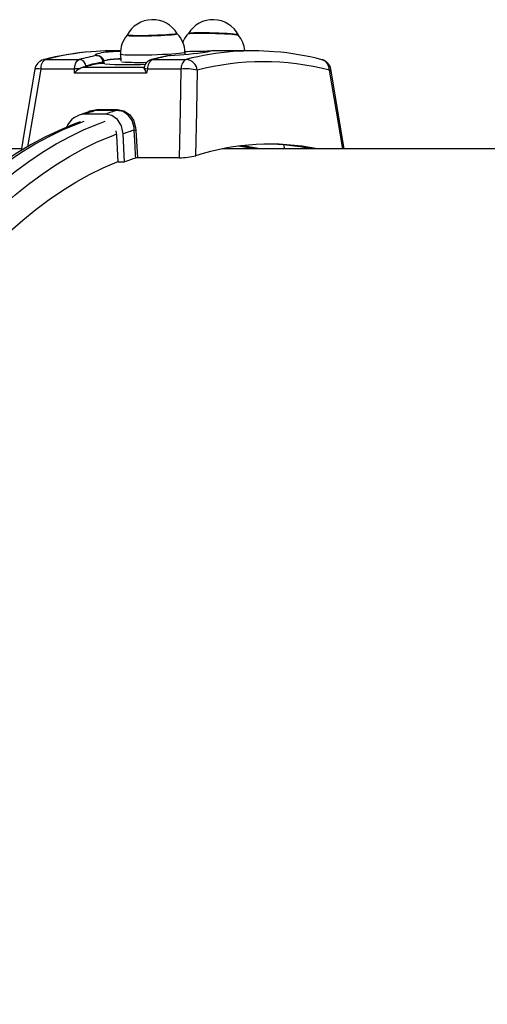
# Model space of a CAD drawing. Units: millimetres. Extents: x 10357 to 31050, y 9584 to 21060.
# Drawn here: x 17857 to 18052, y 17261 to 17672 of the extents above; entities that cross this region are included whole.
import ezdxf

# ---------------------------------------------------------------- set-up
doc = ezdxf.new("R2010")
doc.units = ezdxf.units.MM
doc.header["$LTSCALE"] = 90
doc.linetypes.add('SLD-Сплошная', pattern=[0])
doc.layers.add('МАФЫ НАШИ', color=7, linetype='Continuous', lineweight=25)

# ---------------------------------------------------------------- blocks, each defined once
blk = doc.blocks.new('оен')
at = {"layer": 'МАФЫ НАШИ', "color": 18, "linetype": 'SLD-Сплошная', "lineweight": 25}
for p, q in [((17867.5, 17655.8), (17881.51, 17655.8)), ((17889.86, 17657.28), (17889.84, 17657.28)), ((17898.82, 17659.37), (17895.44, 17659.37)), ((17898.76, 17657.93), (17898.84, 17655)), ((17912.22, 17655.8), (17926.23, 17655.8)), ((17919.06, 17657.38), (17919.48, 17657.42)), ((17919.4, 17657.42), (17919.48, 17657.42)), ((17925.77, 17657.93), (17925.75, 17658.7)), ((17954.18, 17659.37), (17940.17, 17659.37)), ((17879.48, 17651.76), (17865.36, 17651.76)), ((17879.45, 17650.08), (17879.48, 17651.76)), ((17883.81, 17652.69), (17882.95, 17652.5)), ((17882.95, 17652.5), (17908.74, 17652.5)), ((17890.09, 17654.15), (17891.5, 17654.37)), ((17891.5, 17654.37), (17891.49, 17654.7)), ((17891.92, 17654.49), (17891.91, 17654.6)), ((17909.98, 17651.76), (17909.69, 17650.08)), ((17924.1, 17651.76), (17909.98, 17651.76)), ((17992.37, 17618.37), (17986.73, 17651.67)), ((17909.69, 17650.08), (17879.45, 17650.08)), ((17892.53, 17632.92), (17883.91, 17632.92)), ((17888.64, 17634.49), (17886.5, 17634.05)), ((17897.25, 17634.49), (17888.64, 17634.49)), ((17888.84, 17634.89), (17897.46, 17634.89)), ((17897.25, 17624.11), (17896.87, 17625.95)), ((17897.82, 17612.89), (17897.25, 17624.11)), ((17900.46, 17612.89), (17899.86, 17624.66)), ((17905.19, 17626.27), (17905.8, 17614.7)), ((17967.51, 17618.37), (17967.11, 17620.01)), ((17857.25, 17618.37), (17792.63, 17618.37)), ((17923.44, 17614.7), (17905.8, 17614.7)), ((18118.85, 17618.37), (17941.25, 17618.37)), ((17900.46, 17612.89), (17897.82, 17612.89))]:
    blk.add_line(p, q, dxfattribs=at)
at = {"layer": 'МАФЫ НАШИ', "color": 18, "linetype": 'SLD-Сплошная', "lineweight": 25, "flags": 128}
for points in [[(17901.53, 17665.9), (17901.55, 17665.87), (17901.86, 17665.78), (17902.52, 17665.71), (17903.5, 17665.65), (17904.77, 17665.62), (17906.28, 17665.6), (17908, 17665.6), (17909.85, 17665.63), (17911.77, 17665.67), (17913.7, 17665.73), (17915.58, 17665.81), (17917.33, 17665.9), (17918.91, 17666), (17920.24, 17666.11), (17921.3, 17666.22), (17922.05, 17666.33), (17922.45, 17666.44), (17922.52, 17666.5)], [(17922.45, 17666.62), (17922.44, 17666.57), (17922.15, 17666.46), (17921.51, 17666.36), (17920.55, 17666.24), (17919.3, 17666.14), (17917.8, 17666.03), (17916.1, 17665.94), (17914.27, 17665.86), (17912.36, 17665.79), (17910.43, 17665.74), (17908.56, 17665.71), (17906.81, 17665.7), (17905.24, 17665.71), (17903.9, 17665.74), (17902.83, 17665.79), (17902.08, 17665.86), (17901.66, 17665.94), (17901.59, 17666.02)], [(17927.11, 17666.52), (17927.27, 17666.59), (17927.8, 17666.67), (17928.65, 17666.73), (17929.81, 17666.77), (17931.24, 17666.8), (17932.88, 17666.8), (17934.68, 17666.79), (17936.59, 17666.75), (17938.52, 17666.69), (17940.43, 17666.62), (17942.24, 17666.54), (17943.89, 17666.44), (17945.33, 17666.33), (17946.5, 17666.22), (17947.37, 17666.11), (17947.91, 17666), (17948.09, 17665.91)], [(17948.03, 17666.02), (17948.02, 17666.03), (17947.73, 17666.14), (17947.09, 17666.24), (17946.13, 17666.36), (17944.88, 17666.46), (17943.38, 17666.57), (17941.68, 17666.66), (17939.85, 17666.74), (17937.94, 17666.81), (17936.01, 17666.86), (17934.14, 17666.89), (17932.39, 17666.9), (17930.82, 17666.89), (17929.48, 17666.86), (17928.41, 17666.81), (17927.66, 17666.74), (17927.24, 17666.66), (17927.17, 17666.62)], [(17867.5, 17655.8), (17866.71, 17655.71), (17866.57, 17655.68)], [(17879.48, 17651.76), (17879.64, 17652.94), (17880.07, 17654.32), (17880.72, 17655.31), (17881.51, 17655.8)], [(17895.44, 17659.37), (17892.33, 17659.33), (17886.57, 17659.01)], [(17888.77, 17657.42), (17888.24, 17657.71), (17888.39, 17658.01), (17889.23, 17658.29), (17890.63, 17658.54)], [(17888.77, 17657.42), (17889.35, 17657.39), (17889.86, 17657.28)], [(17925.75, 17658.7), (17925.67, 17658.62), (17925.24, 17658.5), (17924.46, 17658.38), (17923.35, 17658.25), (17921.93, 17658.12), (17920.26, 17658), (17918.36, 17657.89), (17916.29, 17657.79), (17914.12, 17657.7), (17911.9, 17657.63), (17909.68, 17657.58), (17907.53, 17657.55), (17905.52, 17657.54), (17903.68, 17657.55), (17902.09, 17657.58), (17900.76, 17657.63), (17899.75, 17657.7), (17899.09, 17657.79), (17898.78, 17657.89), (17898.76, 17657.93)], [(17919.06, 17657.38), (17915.91, 17656.73), (17911.67, 17655.72)], [(17911.67, 17655.73), (17911.75, 17655.74), (17912.22, 17655.8)], [(17935.36, 17658.99), (17935.37, 17658.99), (17935.22, 17658.96), (17934.81, 17658.9), (17934.65, 17658.87)], [(17935.73, 17659.28), (17936.25, 17659.21), (17936.09, 17659.09), (17935.26, 17658.94), (17934.98, 17658.9)], [(17862.9, 17651.67), (17858.57, 17626.21), (17857.12, 17617.61)], [(17865.36, 17651.76), (17862.45, 17634.6), (17859.86, 17619.25)], [(17881.43, 17651.79), (17882.16, 17652.22), (17882.95, 17652.5)], [(17884.27, 17653.09), (17883.96, 17652.89), (17883.81, 17652.69)], [(17892.15, 17653.9), (17890.25, 17654.13), (17890.09, 17654.15)], [(17891.86, 17654.49), (17891.88, 17654.46), (17891.5, 17654.37)], [(17908.7, 17651.79), (17908.62, 17652.22), (17908.66, 17652.32)], [(17923.44, 17614.7), (17923.8, 17634.6), (17924.1, 17651.76)], [(17986.15, 17651.28), (17986.52, 17651.45), (17986.71, 17651.59), (17986.74, 17651.67)], [(17930.84, 17651.28), (17930.53, 17634.13), (17930.2, 17615.53)], [(17991.73, 17618.37), (17989.06, 17634.13), (17986.15, 17651.28)], [(17886.48, 17634.15), (17883.4, 17633.16), (17881.47, 17632.47)], [(17884.85, 17633.63), (17885.88, 17634.29), (17888.84, 17634.89)], [(17899.86, 17624.66), (17899.18, 17627.95), (17897.52, 17630.66), (17895.18, 17632.36), (17892.53, 17632.92)], [(17904.52, 17626.28), (17904.43, 17627.28), (17903.57, 17630.24), (17901.98, 17632.52), (17899.81, 17633.98), (17897.25, 17634.49)], [(17897.46, 17634.89), (17900.16, 17634.35), (17902.45, 17632.82), (17904.15, 17630.43), (17905.08, 17627.32), (17905.19, 17626.27)], [(17881.94, 17629.65), (17878.48, 17628.38), (17872.76, 17625.96), (17867.07, 17623.23), (17861.42, 17620.18), (17855.82, 17616.83), (17850.26, 17613.18), (17844.76, 17609.22), (17839.32, 17604.96), (17833.94, 17600.4), (17828.63, 17595.56), (17823.39, 17590.42), (17818.22, 17585), (17813.14, 17579.31), (17808.15, 17573.33), (17803.24, 17567.09), (17798.43, 17560.59), (17793.71, 17553.82), (17789.09, 17546.8), (17784.58, 17539.54), (17780.17, 17532.03), (17775.87, 17524.29), (17771.68, 17516.32), (17767.61, 17508.13), (17763.66, 17499.72), (17759.82, 17491.09), (17756.12, 17482.27), (17752.53, 17473.25), (17749.08, 17464.03), (17745.75, 17454.64), (17742.56, 17445.06), (17739.51, 17435.32), (17736.59, 17425.42), (17733.81, 17415.36), (17731.18, 17405.16), (17728.68, 17394.82), (17726.34, 17384.34), (17724.13, 17373.75), (17722.08, 17363.03), (17720.18, 17352.21), (17718.42, 17341.3), (17716.82, 17330.29), (17715.38, 17319.19), (17714.09, 17308.03), (17712.95, 17296.79), (17711.97, 17285.5), (17711.14, 17274.17), (17710.48, 17262.79), (17709.97, 17251.38), (17709.62, 17239.94), (17709.43, 17228.49), (17709.39, 17217.04), (17709.52, 17205.58), (17709.8, 17194.14), (17710.25, 17182.72), (17710.85, 17171.33), (17711.6, 17159.97), (17712.52, 17148.66), (17713.59, 17137.4), (17714.82, 17126.21), (17716.2, 17115.09), (17717.74, 17104.04), (17719.43, 17093.08), (17721.27, 17082.22), (17723.26, 17071.47), (17725.4, 17060.82), (17727.68, 17050.3), (17730.12, 17039.9), (17732.69, 17029.64), (17735.41, 17019.52), (17738.27, 17009.55), (17741.27, 16999.74), (17744.4, 16990.1), (17747.67, 16980.63), (17751.07, 16971.34), (17754.6, 16962.24), (17758.25, 16953.33), (17762.03, 16944.63), (17765.94, 16936.13), (17769.96, 16927.84), (17774.1, 16919.77), (17778.35, 16911.94), (17782.71, 16904.33), (17787.18, 16896.96), (17791.76, 16889.84), (17796.44, 16882.96), (17801.21, 16876.35), (17806.09, 16869.99), (17811.05, 16863.9), (17816.1, 16858.08), (17821.24, 16852.53), (17826.46, 16847.27), (17831.75, 16842.3), (17837.11, 16837.61), (17842.55, 16833.22), (17848.04, 16829.13), (17853.6, 16825.33), (17859.2, 16821.85), (17864.86, 16818.67), (17870.56, 16815.81), (17876.29, 16813.25), (17881.96, 16811.05)], [(17883.54, 16810.77), (17880.69, 16811.84), (17874.79, 16814.32), (17868.92, 16817.14), (17863.1, 16820.3), (17857.32, 16823.8), (17851.6, 16827.63), (17845.93, 16831.79), (17840.33, 16836.28), (17834.8, 16841.1), (17829.33, 16846.23), (17823.95, 16851.68), (17818.64, 16857.44), (17813.43, 16863.5), (17808.3, 16869.86), (17803.26, 16876.52), (17798.33, 16883.47), (17793.49, 16890.71), (17788.77, 16898.22), (17784.15, 16906), (17779.65, 16914.05), (17775.27, 16922.35), (17771.01, 16930.91), (17766.88, 16939.71), (17762.88, 16948.75), (17759, 16958.01), (17755.27, 16967.5), (17751.67, 16977.2), (17748.22, 16987.1), (17744.91, 16997.2), (17741.75, 17007.49), (17738.74, 17017.96), (17735.88, 17028.6), (17733.18, 17039.4), (17730.63, 17050.35), (17728.25, 17061.44), (17726.02, 17072.67), (17723.96, 17084.03), (17722.07, 17095.49), (17720.34, 17107.07), (17718.78, 17118.74), (17717.4, 17130.49), (17716.18, 17142.32), (17715.13, 17154.22), (17714.26, 17166.17), (17713.56, 17178.17), (17713.04, 17190.2), (17712.69, 17202.26), (17712.51, 17214.33), (17712.51, 17226.41), (17712.69, 17238.49), (17713.04, 17250.55), (17713.56, 17262.58), (17714.26, 17274.58), (17715.13, 17286.53), (17716.18, 17298.42), (17717.4, 17310.25), (17718.78, 17322.01), (17720.34, 17333.68), (17722.07, 17345.25), (17723.96, 17356.72), (17726.02, 17368.07), (17728.25, 17379.3), (17730.63, 17390.4), (17733.18, 17401.35), (17735.88, 17412.15), (17738.74, 17422.79), (17741.75, 17433.26), (17744.91, 17443.55), (17748.22, 17453.65), (17751.67, 17463.55), (17755.27, 17473.25), (17759, 17482.74), (17762.88, 17492), (17766.88, 17501.04), (17771.01, 17509.84), (17775.27, 17518.39), (17779.65, 17526.7), (17784.15, 17534.75), (17788.77, 17542.53), (17793.49, 17550.04), (17798.33, 17557.27), (17803.26, 17564.22), (17808.3, 17570.88), (17813.43, 17577.25), (17818.64, 17583.31), (17823.95, 17589.07), (17829.33, 17594.52), (17834.8, 17599.65), (17840.33, 17604.46), (17845.93, 17608.95), (17851.6, 17613.12), (17857.32, 17616.95), (17863.1, 17620.45), (17868.92, 17623.61), (17874.79, 17626.43), (17880.69, 17628.91), (17883.54, 17629.98)], [(17892.34, 16810.77), (17889.49, 16811.84), (17883.58, 16814.32), (17877.72, 16817.14), (17871.89, 16820.3), (17866.12, 16823.8), (17860.39, 16827.63), (17854.73, 16831.79), (17849.13, 16836.28), (17843.59, 16841.1), (17838.13, 16846.23), (17832.74, 16851.68), (17827.44, 16857.44), (17822.22, 16863.5), (17817.09, 16869.86), (17812.06, 16876.52), (17807.12, 16883.47), (17802.29, 16890.71), (17797.56, 16898.22), (17792.95, 16906), (17788.45, 16914.05), (17784.07, 16922.35), (17779.81, 16930.91), (17775.67, 16939.71), (17771.67, 16948.75), (17767.8, 16958.01), (17764.06, 16967.5), (17760.47, 16977.2), (17757.01, 16987.1), (17753.7, 16997.2), (17750.54, 17007.49), (17747.53, 17017.96), (17744.67, 17028.6), (17741.97, 17039.4), (17739.42, 17050.35), (17737.04, 17061.44), (17734.82, 17072.67), (17732.76, 17084.03), (17730.86, 17095.49), (17729.14, 17107.07), (17727.58, 17118.74), (17726.19, 17130.49), (17724.97, 17142.32), (17723.93, 17154.22), (17723.05, 17166.17), (17722.36, 17178.17), (17721.83, 17190.2), (17721.48, 17202.26), (17721.31, 17214.33), (17721.31, 17226.41), (17721.48, 17238.49), (17721.83, 17250.55), (17722.36, 17262.58), (17723.05, 17274.58), (17723.93, 17286.53), (17724.97, 17298.42), (17726.19, 17310.25), (17727.58, 17322.01), (17729.14, 17333.68), (17730.86, 17345.25), (17732.76, 17356.72), (17734.82, 17368.07), (17737.04, 17379.3), (17739.42, 17390.4), (17741.97, 17401.35), (17744.67, 17412.15), (17747.53, 17422.79), (17750.54, 17433.26), (17753.7, 17443.55), (17757.01, 17453.65), (17760.47, 17463.55), (17764.06, 17473.25), (17767.8, 17482.74), (17771.67, 17492), (17775.67, 17501.04), (17779.81, 17509.84), (17784.07, 17518.39), (17788.45, 17526.7), (17792.95, 17534.75), (17797.56, 17542.53), (17802.29, 17550.04), (17807.12, 17557.27), (17812.06, 17564.22), (17817.09, 17570.88), (17822.22, 17577.25), (17827.44, 17583.31), (17832.74, 17589.07), (17838.13, 17594.52), (17843.59, 17599.65), (17849.13, 17604.46), (17854.73, 17608.95), (17860.39, 17613.12), (17866.12, 17616.95), (17871.89, 17620.45), (17877.72, 17623.61), (17883.58, 17626.43), (17889.49, 17628.91), (17892.34, 17629.98)], [(17897.2, 16816.13), (17894.94, 16817), (17889.05, 16819.49), (17883.2, 16822.33), (17877.4, 16825.51), (17871.65, 16829.02), (17865.95, 16832.88), (17860.3, 16837.06), (17854.73, 16841.58), (17849.22, 16846.42), (17843.78, 16851.58), (17838.42, 16857.05), (17833.15, 16862.84), (17827.96, 16868.94), (17822.86, 16875.34), (17817.86, 16882.03), (17812.96, 16889.01), (17808.16, 16896.28), (17803.47, 16903.83), (17798.9, 16911.65), (17794.44, 16919.73), (17790.1, 16928.07), (17785.88, 16936.66), (17781.8, 16945.5), (17777.84, 16954.57), (17774.02, 16963.87), (17770.33, 16973.39), (17766.79, 16983.12), (17763.39, 16993.06), (17760.13, 17003.19), (17757.03, 17013.51), (17754.08, 17024), (17751.28, 17034.66), (17748.64, 17045.48), (17746.17, 17056.46), (17743.85, 17067.57), (17741.69, 17078.81), (17739.7, 17090.18), (17737.88, 17101.66), (17736.23, 17113.24), (17734.75, 17124.91), (17733.44, 17136.66), (17732.3, 17148.49), (17731.33, 17160.37), (17730.54, 17172.31), (17729.92, 17184.29), (17729.48, 17196.3), (17729.22, 17208.33), (17729.13, 17220.37), (17729.22, 17232.41), (17729.48, 17244.45), (17729.92, 17256.46), (17730.54, 17268.44), (17731.33, 17280.37), (17732.3, 17292.26), (17733.44, 17304.09), (17734.75, 17315.84), (17736.23, 17327.51), (17737.88, 17339.09), (17739.7, 17350.57), (17741.69, 17361.93), (17743.85, 17373.18), (17746.17, 17384.29), (17748.64, 17395.26), (17751.28, 17406.08), (17754.08, 17416.75), (17757.03, 17427.24), (17760.13, 17437.56), (17763.39, 17447.69), (17766.79, 17457.62), (17770.33, 17467.36), (17774.02, 17476.88), (17777.84, 17486.18), (17781.8, 17495.25), (17785.88, 17504.08), (17790.1, 17512.67), (17794.44, 17521.02), (17798.9, 17529.1), (17803.47, 17536.92), (17808.16, 17544.46), (17812.96, 17551.73), (17817.86, 17558.72), (17822.86, 17565.41), (17827.96, 17571.81), (17833.15, 17577.9), (17838.42, 17583.69), (17843.78, 17589.17), (17849.22, 17594.33), (17854.73, 17599.17), (17860.3, 17603.69), (17865.95, 17607.87), (17871.65, 17611.72), (17877.4, 17615.24), (17883.2, 17618.42), (17889.05, 17621.26), (17894.94, 17623.75), (17897.17, 17624.6)], [(17905.14, 17614.61), (17905.08, 17615.58), (17904.88, 17619.46), (17904.52, 17626.28)], [(17955.09, 17618.37), (17950.66, 17619.16), (17948.17, 17619.52)], [(17957.13, 17618.37), (17951.58, 17619.39), (17949.51, 17619.69)], [(17897.81, 16827.6), (17897.31, 16827.79), (17891.53, 16830.26), (17885.79, 16833.07), (17880.09, 16836.23), (17874.44, 16839.71), (17868.84, 16843.53), (17863.3, 16847.68), (17857.83, 16852.16), (17852.42, 16856.95), (17847.09, 16862.07), (17841.84, 16867.5), (17836.66, 16873.24), (17831.58, 16879.28), (17826.59, 16885.62), (17821.69, 16892.25), (17816.89, 16899.17), (17812.2, 16906.37), (17807.61, 16913.84), (17803.14, 16921.59), (17798.79, 16929.59), (17794.55, 16937.85), (17790.44, 16946.35), (17786.45, 16955.1), (17782.6, 16964.08), (17778.88, 16973.28), (17775.3, 16982.7), (17771.86, 16992.32), (17768.56, 17002.15), (17765.41, 17012.16), (17762.41, 17022.36), (17759.56, 17032.73), (17756.86, 17043.27), (17754.33, 17053.96), (17751.95, 17064.79), (17749.73, 17075.77), (17747.68, 17086.86), (17745.79, 17098.08), (17744.06, 17109.4), (17742.51, 17120.82), (17741.12, 17132.33), (17739.9, 17143.91), (17738.86, 17155.56), (17737.99, 17167.27), (17737.29, 17179.02), (17736.77, 17190.81), (17736.42, 17202.62), (17736.24, 17214.46), (17736.24, 17226.29), (17736.42, 17238.12), (17736.77, 17249.94), (17737.29, 17261.73), (17737.99, 17273.48), (17738.86, 17285.19), (17739.9, 17296.84), (17741.12, 17308.42), (17742.51, 17319.93), (17744.06, 17331.35), (17745.79, 17342.67), (17747.68, 17353.88), (17749.73, 17364.98), (17751.95, 17375.95), (17754.33, 17386.79), (17756.86, 17397.48), (17759.56, 17408.01), (17762.41, 17418.39), (17765.41, 17428.58), (17768.56, 17438.6), (17771.86, 17448.42), (17775.3, 17458.05), (17778.88, 17467.47), (17782.6, 17476.67), (17786.45, 17485.65), (17790.44, 17494.39), (17794.55, 17502.9), (17798.79, 17511.16), (17803.14, 17519.16), (17807.61, 17526.9), (17812.2, 17534.38), (17816.89, 17541.58), (17821.69, 17548.5), (17826.59, 17555.13), (17831.58, 17561.47), (17836.66, 17567.51), (17841.84, 17573.25), (17847.09, 17578.68), (17852.42, 17583.79), (17857.83, 17588.59), (17863.3, 17593.07), (17868.84, 17597.21), (17874.44, 17601.03), (17880.09, 17604.52), (17885.79, 17607.67), (17891.53, 17610.48), (17897.31, 17612.96), (17897.8, 17613.15)]]:
    blk.add_lwpolyline(points, dxfattribs=at)
at = {"layer": 'МАФЫ НАШИ', "color": 18, "linetype": 'SLD-Сплошная', "lineweight": 25}
for centre, radius, start, end in [((17912.19, 17660.4), 12, 30.637, 152.6487), ((17937.43, 17660.4), 12, 27.3513, 149.363), ((17909.69, 17658.68), 10.92, 138.5211, 183.9332), ((17914.58, 17658.73), 11.13, 359.8755, 44.4149), ((17933.94, 17659.67), 9.69, 133.5889, 160.3469), ((17939.77, 17658.65), 11.05, 3.7313, 41.7834), ((17869.76, 17652.01), 4.41, 120.8745, 183.3672), ((17895.28, 17544.96), 114.38, 94.5153, 104.5345), ((17895.76, 17546.47), 112.92, 94.665, 104.4934), ((17910.35, 17543.72), 115.72, 100.7481, 104.4315), ((17881.29, 17652.81), 2.99, 5.3144, 85.852), ((17888.56, 17654.49), 2.94, 4.1372, 85.8726), ((17888.91, 17654.43), 3, 3.2831, 72.1548), ((17900.13, 17583), 76.14, 91.0123, 97.169), ((17898.29, 17629.18), 26.81, 88.8879, 104.1082), ((17899.56, 17617.4), 38.54, 91.1093, 101.6699), ((17914.66, 17651.8), 4.68, 121.3565, 180.5024), ((17941.06, 17543.72), 115.72, 100.7481, 104.4315), ((17919.62, 17654.43), 3, 94.1903, 100.7385), ((17900.84, 17933.9), 277.11, 273.8582, 277.0771), ((17928.49, 17652.01), 4.41, 120.8745, 183.3672), ((17931.1, 17534.36), 124.74, 88.3914, 92.5501), ((17954.48, 17546.53), 112.85, 94.3577, 104.4951), ((17925.87, 17650.82), 4.99, 5.3144, 85.852), ((17935.76, 17656.28), 3, 92.3194, 121.5914), ((17935.77, 17656.4), 2.89, 90.8612, 121.7364), ((17940.17, 17549.75), 109.63, 90.0003, 92.3199), ((17954.18, 17549.66), 109.71, 85.369, 94.3253), ((17954.7, 17546.76), 112.55, 75.412, 85.6002), ((17867.82, 17650.84), 5, 104.4214, 170.3682), ((17864.25, 17647.91), 4, 73.8804, 109.9171), ((17887.38, 17642.94), 10.67, 123.9446, 138.0113), ((17880.72, 17638.08), 13.73, 87.0638, 95.1852), ((17913.07, 17541.03), 115.43, 101.479, 104.6821), ((17912.93, 17541.71), 115, 100.7481, 104.4315), ((17891.56, 17654.07), 0.635, 56.9465, 96.6176), ((17901.34, 17793.04), 139.44, 266.2186, 273.2593), ((17906.25, 17754.27), 99.74, 266.0476, 272.0529), ((17912.7, 17651.75), 4.1, 104.5737, 171.9538), ((17909.14, 17645.25), 6.56, 82.7059, 93.8675), ((17917.32, 17655.64), 9.44, 204.0294, 216.073), ((17926.18, 17633.04), 18.83, 75.6694, 96.3426), ((17958.49, 17544.79), 110.03, 75.4425, 104.5575), ((17981.81, 17650.84), 5, 9.6318, 75.5786), ((17981.69, 17651.43), 4.47, 358.1771, 72.179), ((17884.3, 17624.17), 8.76, 92.5701, 158.3603), ((17923.25, 17522.26), 117.45, 107.1418, 109.5726), ((17888.39, 17634.87), 0.451, 302.6009, 2.8205), ((17931.87, 17522.26), 117.45, 107.1418, 109.5726), ((17897.01, 17634.87), 0.451, 302.6009, 2.8205), ((17940.29, 17515.53), 116.38, 107.8975, 110.3278), ((17904.87, 17627.85), 1.61, 257.546, 281.3787), ((17961.16, 17518.71), 101.65, 78.6526, 107.7352), ((17958.5, 17518.87), 101.51, 78.6042, 89.208), ((17942.48, 17505.93), 114.92, 108.9621, 111.4456), ((17905.76, 17612.37), 2.33, 89.0759, 105.4994), ((17923.55, 17641.7), 27.01, 269.7852, 284.2677)]:
    blk.add_arc(centre, radius, start, end, dxfattribs=at)

msp = doc.modelspace()

# ---------------------------------------------------------------- block references
at = {"layer": 'МАФЫ НАШИ'}
msp.add_blockref('оен', (0, 0), dxfattribs=at)

doc.saveas('drawing.dxf')
